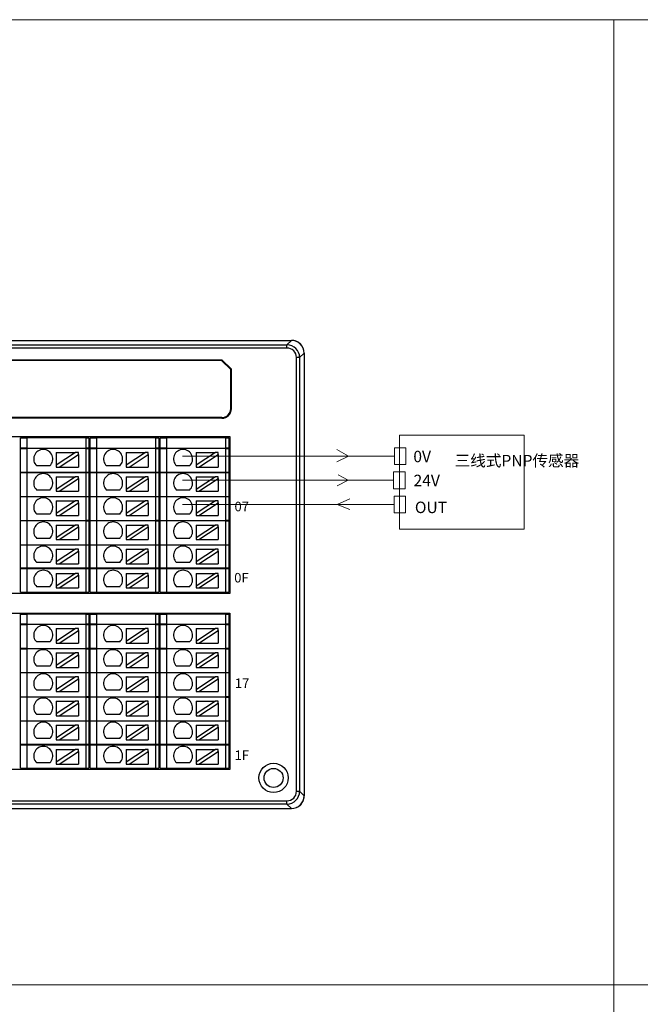
# Model space of a CAD drawing. Units: millimetres. Extents: x 1250 to 2688, y 3290 to 5003.
# Drawn here: x 1593 to 1691, y 3439 to 3594 of the extents above; entities that cross this region are included whole.
import ezdxf

# ---------------------------------------------------------------- set-up
doc = ezdxf.new("R2010")
doc.units = ezdxf.units.MM
doc.layers.get('0').update_dxf_attribs({"lineweight": 18})
doc.layers.add('DIM', color=3, linetype='Continuous', lineweight=13)
doc.layers.add('DWG', color=7, linetype='Continuous', lineweight=30)

msp = doc.modelspace()

# ---------------------------------------------------------------- linework, layer by layer
for points in [[(1250.303, 3594.082), (1686.899, 3594.082), (1686.899, 3442.133), (1250.303, 3442.133)], [(1686.899, 3594.082), (2123.495, 3594.082), (2123.495, 3442.133), (1686.899, 3442.133)], [(1250.303, 3442.133), (1686.899, 3442.133), (1686.899, 3290.183), (1250.303, 3290.183)], [(1686.899, 3442.133), (2123.495, 3442.133), (2123.495, 3290.183), (1686.899, 3290.183)]]:
    msp.add_lwpolyline(points, close=True)
at = {"layer": 'DIM', "color": 3}
for p, q in [((1645.148, 3525.379), (1643.269, 3526.417)), ((1645.148, 3525.379), (1643.286, 3524.51)), ((1645.082, 3521.575), (1643.317, 3520.73)), ((1645.082, 3521.575), (1643.519, 3522.459)), ((1643.317, 3517.771), (1645.352, 3518.638)), ((1619.01, 3517.771), (1652.289, 3517.771)), ((1643.317, 3517.771), (1645.317, 3516.976))]:
    msp.add_line(p, q, dxfattribs=at)
at = {"layer": 'DIM', "color": 5}
msp.add_line((1619.01, 3525.379), (1652.347, 3525.379), dxfattribs=at)
at = {"layer": 'DIM', "color": 1}
msp.add_line((1619.01, 3521.575), (1652.214, 3521.575), dxfattribs=at)
at = {"layer": 'DIM', "color": 3}
for points in [[(1653.142, 3528.699), (1672.786, 3528.699), (1672.786, 3513.878), (1653.142, 3513.878)], [(1652.347, 3526.708), (1654.166, 3526.708), (1654.166, 3524.051), (1652.347, 3524.051)], [(1652.214, 3522.904), (1654.033, 3522.904), (1654.033, 3520.247), (1652.214, 3520.247)], [(1652.289, 3519.099), (1654.107, 3519.099), (1654.107, 3516.443), (1652.289, 3516.443)]]:
    msp.add_lwpolyline(points, close=True, dxfattribs=at)
at = {"layer": 'DWG'}
for p, q in [((1512.724, 3543.609), (1636.147, 3543.609)), ((1635.439, 3542.901), (1636.147, 3543.609)), ((1513.431, 3542.901), (1635.439, 3542.901)), ((1635.439, 3542.401), (1513.431, 3542.401)), ((1635.439, 3542.401), (1635.439, 3542.901)), ((1638.146, 3541.609), (1637.439, 3540.902)), ((1638.146, 3541.609), (1638.146, 3471.912)), ((1539.889, 3540.552), (1625.189, 3540.552)), ((1625.148, 3540.452), (1539.889, 3540.452)), ((1626.589, 3539.011), (1625.148, 3540.452)), ((1625.189, 3540.552), (1626.689, 3539.052)), ((1637.439, 3540.902), (1636.939, 3540.902)), ((1636.939, 3472.619), (1636.939, 3540.902)), ((1637.439, 3540.902), (1637.439, 3472.619)), ((1626.589, 3532.852), (1626.589, 3539.011)), ((1626.689, 3532.852), (1626.689, 3539.052)), ((1625.189, 3531.452), (1539.889, 3531.452)), ((1625.189, 3531.352), (1539.889, 3531.352)), ((1538.289, 3528.452), (1626.473, 3528.452)), ((1593.489, 3526.631), (1593.489, 3528.252)), ((1593.489, 3528.252), (1594.489, 3528.252)), ((1594.489, 3528.252), (1594.489, 3526.631)), ((1603.773, 3528.252), (1594.489, 3528.252)), ((1603.773, 3528.252), (1604.273, 3528.252)), ((1603.773, 3528.252), (1603.773, 3526.631)), ((1604.273, 3528.252), (1604.273, 3526.631)), ((1604.489, 3526.631), (1604.489, 3528.252)), ((1604.489, 3528.252), (1605.489, 3528.252)), ((1605.489, 3528.252), (1605.489, 3526.631)), ((1614.773, 3528.252), (1605.489, 3528.252)), ((1614.773, 3528.252), (1614.773, 3526.631)), ((1614.773, 3528.252), (1615.273, 3528.252)), ((1615.273, 3528.252), (1615.273, 3526.631)), ((1615.489, 3526.631), (1615.489, 3528.252)), ((1615.489, 3528.252), (1616.489, 3528.252)), ((1616.489, 3528.252), (1616.489, 3526.631)), ((1625.773, 3528.252), (1616.489, 3528.252)), ((1625.773, 3528.252), (1626.273, 3528.252)), ((1625.773, 3528.252), (1625.773, 3526.631)), ((1626.273, 3528.252), (1626.273, 3526.631)), ((1626.473, 3528.452), (1626.473, 3503.781)), ((1594.489, 3526.631), (1593.489, 3526.631)), ((1593.489, 3522.831), (1593.489, 3526.581)), ((1593.489, 3526.581), (1594.489, 3526.581)), ((1594.489, 3526.631), (1603.773, 3526.631)), ((1594.489, 3526.581), (1594.489, 3522.831)), ((1603.773, 3526.581), (1594.489, 3526.581)), ((1596.381, 3526.631), (1596.381, 3526.581)), ((1601.381, 3526.581), (1601.381, 3526.631)), ((1604.273, 3526.631), (1603.773, 3526.631)), ((1603.773, 3526.581), (1604.273, 3526.581)), ((1603.773, 3526.581), (1603.773, 3522.831)), ((1604.273, 3526.581), (1604.273, 3522.831)), ((1605.489, 3526.631), (1604.489, 3526.631)), ((1604.489, 3526.581), (1605.489, 3526.581)), ((1604.489, 3522.831), (1604.489, 3526.581)), ((1605.489, 3526.631), (1614.773, 3526.631)), ((1614.773, 3526.581), (1605.489, 3526.581)), ((1605.489, 3526.581), (1605.489, 3522.831)), ((1607.381, 3526.631), (1607.381, 3526.581)), ((1612.381, 3526.581), (1612.381, 3526.631)), ((1615.273, 3526.631), (1614.773, 3526.631)), ((1614.773, 3526.581), (1614.773, 3522.831)), ((1614.773, 3526.581), (1615.273, 3526.581)), ((1615.273, 3526.581), (1615.273, 3522.831)), ((1616.489, 3526.631), (1615.489, 3526.631)), ((1615.489, 3522.831), (1615.489, 3526.581)), ((1615.489, 3526.581), (1616.489, 3526.581)), ((1616.489, 3526.631), (1625.773, 3526.631)), ((1625.773, 3526.581), (1616.489, 3526.581)), ((1616.489, 3526.581), (1616.489, 3522.831)), ((1618.381, 3526.631), (1618.381, 3526.581)), ((1623.381, 3526.581), (1623.381, 3526.631)), ((1626.273, 3526.631), (1625.773, 3526.631)), ((1625.773, 3526.581), (1626.273, 3526.581)), ((1625.773, 3526.581), (1625.773, 3522.831)), ((1626.273, 3526.581), (1626.273, 3522.831)), ((1602.17, 3525.95), (1599.13, 3523.95)), ((1599.13, 3525.95), (1599.13, 3523.95)), ((1599.13, 3525.95), (1602.17, 3525.95)), ((1599.585, 3523.65), (1602.625, 3525.651)), ((1602.625, 3525.95), (1602.17, 3525.95)), ((1602.625, 3525.651), (1602.625, 3525.95)), ((1602.625, 3525.651), (1602.625, 3523.65)), ((1610.13, 3525.95), (1613.17, 3525.95)), ((1610.13, 3525.95), (1610.13, 3523.95)), ((1613.17, 3525.95), (1610.13, 3523.95)), ((1610.585, 3523.65), (1613.625, 3525.651)), ((1613.625, 3525.95), (1613.17, 3525.95)), ((1613.625, 3525.651), (1613.625, 3525.95)), ((1613.625, 3525.651), (1613.625, 3523.65)), ((1621.13, 3525.95), (1621.13, 3523.95)), ((1621.13, 3525.95), (1624.17, 3525.95)), ((1624.17, 3525.95), (1621.13, 3523.95)), ((1621.585, 3523.65), (1624.625, 3525.651)), ((1624.625, 3525.95), (1624.17, 3525.95)), ((1624.625, 3525.651), (1624.625, 3525.95)), ((1624.625, 3525.651), (1624.625, 3523.65)), ((1598.118, 3523.85), (1596.052, 3523.85)), ((1599.13, 3523.95), (1599.13, 3523.65)), ((1599.13, 3523.65), (1599.585, 3523.65)), ((1599.585, 3523.65), (1602.625, 3523.65)), ((1609.118, 3523.85), (1607.052, 3523.85)), ((1610.13, 3523.95), (1610.13, 3523.65)), ((1610.13, 3523.65), (1610.585, 3523.65)), ((1610.585, 3523.65), (1613.625, 3523.65)), ((1620.118, 3523.85), (1618.052, 3523.85)), ((1621.13, 3523.95), (1621.13, 3523.65)), ((1621.13, 3523.65), (1621.585, 3523.65)), ((1621.585, 3523.65), (1624.625, 3523.65)), ((1594.489, 3522.831), (1593.489, 3522.831)), ((1593.489, 3519.031), (1593.489, 3522.781)), ((1593.489, 3522.781), (1594.489, 3522.781)), ((1594.489, 3522.831), (1603.773, 3522.831)), ((1594.489, 3522.781), (1594.489, 3519.031)), ((1603.773, 3522.781), (1594.489, 3522.781)), ((1596.381, 3522.831), (1596.381, 3522.781)), ((1602.17, 3522.146), (1599.13, 3520.145)), ((1599.13, 3522.146), (1599.13, 3520.145)), ((1599.13, 3522.146), (1602.17, 3522.146)), ((1599.585, 3519.846), (1602.625, 3521.847)), ((1601.381, 3522.781), (1601.381, 3522.831)), ((1602.625, 3522.146), (1602.17, 3522.146)), ((1602.625, 3521.847), (1602.625, 3522.146)), ((1602.625, 3521.847), (1602.625, 3519.846)), ((1604.273, 3522.831), (1603.773, 3522.831)), ((1603.773, 3522.781), (1603.773, 3519.031)), ((1603.773, 3522.781), (1604.273, 3522.781)), ((1604.273, 3522.781), (1604.273, 3519.031)), ((1605.489, 3522.831), (1604.489, 3522.831)), ((1604.489, 3522.781), (1605.489, 3522.781)), ((1604.489, 3519.031), (1604.489, 3522.781)), ((1605.489, 3522.831), (1614.773, 3522.831)), ((1605.489, 3522.781), (1605.489, 3519.031)), ((1614.773, 3522.781), (1605.489, 3522.781)), ((1607.381, 3522.831), (1607.381, 3522.781)), ((1610.13, 3522.146), (1610.13, 3520.145)), ((1613.17, 3522.146), (1610.13, 3520.145)), ((1610.13, 3522.146), (1613.17, 3522.146)), ((1610.585, 3519.846), (1613.625, 3521.847)), ((1612.381, 3522.781), (1612.381, 3522.831)), ((1613.625, 3522.146), (1613.17, 3522.146)), ((1613.625, 3521.847), (1613.625, 3522.146)), ((1613.625, 3521.847), (1613.625, 3519.846)), ((1615.273, 3522.831), (1614.773, 3522.831)), ((1614.773, 3522.781), (1615.273, 3522.781)), ((1614.773, 3522.781), (1614.773, 3519.031)), ((1615.273, 3522.781), (1615.273, 3519.031)), ((1616.489, 3522.831), (1615.489, 3522.831)), ((1615.489, 3522.781), (1616.489, 3522.781)), ((1615.489, 3519.031), (1615.489, 3522.781)), ((1616.489, 3522.831), (1625.773, 3522.831)), ((1625.773, 3522.781), (1616.489, 3522.781)), ((1616.489, 3522.781), (1616.489, 3519.031)), ((1618.381, 3522.831), (1618.381, 3522.781)), ((1621.13, 3522.146), (1624.17, 3522.146)), ((1621.13, 3522.146), (1621.13, 3520.145)), ((1624.17, 3522.146), (1621.13, 3520.145)), ((1621.585, 3519.846), (1624.625, 3521.847)), ((1623.381, 3522.781), (1623.381, 3522.831)), ((1624.625, 3522.146), (1624.17, 3522.146)), ((1624.625, 3521.847), (1624.625, 3522.146)), ((1624.625, 3521.847), (1624.625, 3519.846)), ((1626.273, 3522.831), (1625.773, 3522.831)), ((1625.773, 3522.781), (1626.273, 3522.781)), ((1625.773, 3522.781), (1625.773, 3519.031)), ((1626.273, 3522.781), (1626.273, 3519.031)), ((1598.118, 3520.045), (1596.052, 3520.045)), ((1599.13, 3520.145), (1599.13, 3519.846)), ((1599.13, 3519.846), (1599.585, 3519.846)), ((1599.585, 3519.846), (1602.625, 3519.846)), ((1609.118, 3520.045), (1607.052, 3520.045)), ((1610.13, 3520.145), (1610.13, 3519.846)), ((1610.13, 3519.846), (1610.585, 3519.846)), ((1610.585, 3519.846), (1613.625, 3519.846)), ((1620.118, 3520.045), (1618.052, 3520.045)), ((1621.13, 3520.145), (1621.13, 3519.846)), ((1621.13, 3519.846), (1621.585, 3519.846)), ((1621.585, 3519.846), (1624.625, 3519.846)), ((1593.489, 3519.031), (1594.489, 3519.031)), ((1593.489, 3515.231), (1593.489, 3518.981)), ((1594.489, 3518.981), (1593.489, 3518.981)), ((1594.489, 3519.031), (1603.773, 3519.031)), ((1603.773, 3518.981), (1594.489, 3518.981)), ((1594.489, 3518.981), (1594.489, 3515.231)), ((1596.381, 3519.031), (1596.381, 3518.981)), ((1602.17, 3518.342), (1599.13, 3516.341)), ((1599.13, 3518.342), (1602.17, 3518.342)), ((1599.13, 3518.342), (1599.13, 3516.341)), ((1601.381, 3518.981), (1601.381, 3519.031)), ((1602.625, 3518.342), (1602.17, 3518.342)), ((1602.625, 3518.043), (1602.625, 3518.342)), ((1603.773, 3519.031), (1604.273, 3519.031)), ((1604.273, 3518.981), (1603.773, 3518.981)), ((1603.773, 3518.981), (1603.773, 3515.231)), ((1604.273, 3518.981), (1604.273, 3515.231)), ((1604.489, 3519.031), (1605.489, 3519.031)), ((1604.489, 3515.231), (1604.489, 3518.981)), ((1605.489, 3518.981), (1604.489, 3518.981)), ((1605.489, 3519.031), (1614.773, 3519.031)), ((1614.773, 3518.981), (1605.489, 3518.981)), ((1605.489, 3518.981), (1605.489, 3515.231)), ((1607.381, 3519.031), (1607.381, 3518.981)), ((1610.13, 3518.342), (1610.13, 3516.341)), ((1613.17, 3518.342), (1610.13, 3516.341)), ((1610.13, 3518.342), (1613.17, 3518.342)), ((1612.381, 3518.981), (1612.381, 3519.031)), ((1613.625, 3518.342), (1613.17, 3518.342)), ((1613.625, 3518.043), (1613.625, 3518.342)), ((1614.773, 3519.031), (1615.273, 3519.031)), ((1614.773, 3518.981), (1614.773, 3515.231)), ((1615.273, 3518.981), (1614.773, 3518.981)), ((1615.273, 3518.981), (1615.273, 3515.231)), ((1615.489, 3519.031), (1616.489, 3519.031)), ((1615.489, 3515.231), (1615.489, 3518.981)), ((1616.489, 3518.981), (1615.489, 3518.981)), ((1616.489, 3519.031), (1625.773, 3519.031)), ((1625.773, 3518.981), (1616.489, 3518.981)), ((1616.489, 3518.981), (1616.489, 3515.231)), ((1618.381, 3519.031), (1618.381, 3518.981)), ((1624.17, 3518.342), (1621.13, 3516.341)), ((1621.13, 3518.342), (1621.13, 3516.341)), ((1621.13, 3518.342), (1624.17, 3518.342)), ((1623.381, 3518.981), (1623.381, 3519.031)), ((1624.625, 3518.342), (1624.17, 3518.342)), ((1624.625, 3518.043), (1624.625, 3518.342)), ((1625.773, 3519.031), (1626.273, 3519.031)), ((1626.273, 3518.981), (1625.773, 3518.981)), ((1625.773, 3518.981), (1625.773, 3515.231)), ((1626.273, 3518.981), (1626.273, 3515.231)), ((1599.585, 3516.042), (1602.625, 3518.043)), ((1602.625, 3518.043), (1602.625, 3516.042)), ((1610.585, 3516.042), (1613.625, 3518.043)), ((1613.625, 3518.043), (1613.625, 3516.042)), ((1621.585, 3516.042), (1624.625, 3518.043)), ((1624.625, 3518.043), (1624.625, 3516.042)), ((1593.489, 3515.231), (1594.489, 3515.231)), ((1594.489, 3515.181), (1593.489, 3515.181)), ((1593.489, 3511.431), (1593.489, 3515.181)), ((1594.489, 3515.231), (1603.773, 3515.231)), ((1594.489, 3515.181), (1594.489, 3511.431)), ((1603.773, 3515.181), (1594.489, 3515.181)), ((1598.118, 3516.241), (1596.052, 3516.241)), ((1596.381, 3515.231), (1596.381, 3515.181)), ((1599.13, 3516.341), (1599.13, 3516.042)), ((1599.13, 3516.042), (1599.585, 3516.042)), ((1599.585, 3516.042), (1602.625, 3516.042)), ((1601.381, 3515.181), (1601.381, 3515.231)), ((1604.273, 3515.231), (1603.773, 3515.231)), ((1603.773, 3515.181), (1604.273, 3515.181)), ((1603.773, 3515.181), (1603.773, 3511.431)), ((1604.273, 3515.181), (1604.273, 3511.431)), ((1604.489, 3515.231), (1605.489, 3515.231)), ((1604.489, 3511.431), (1604.489, 3515.181)), ((1605.489, 3515.181), (1604.489, 3515.181)), ((1605.489, 3515.231), (1614.773, 3515.231)), ((1605.489, 3515.181), (1605.489, 3511.431)), ((1614.773, 3515.181), (1605.489, 3515.181)), ((1609.118, 3516.241), (1607.052, 3516.241)), ((1607.381, 3515.231), (1607.381, 3515.181)), ((1610.13, 3516.341), (1610.13, 3516.042)), ((1610.13, 3516.042), (1610.585, 3516.042)), ((1610.585, 3516.042), (1613.625, 3516.042)), ((1612.381, 3515.181), (1612.381, 3515.231)), ((1615.273, 3515.231), (1614.773, 3515.231)), ((1614.773, 3515.181), (1615.273, 3515.181)), ((1614.773, 3515.181), (1614.773, 3511.431)), ((1615.273, 3515.181), (1615.273, 3511.431)), ((1615.489, 3515.231), (1616.489, 3515.231)), ((1615.489, 3511.431), (1615.489, 3515.181)), ((1616.489, 3515.181), (1615.489, 3515.181)), ((1616.489, 3515.231), (1625.773, 3515.231)), ((1625.773, 3515.181), (1616.489, 3515.181)), ((1616.489, 3515.181), (1616.489, 3511.431)), ((1620.118, 3516.241), (1618.052, 3516.241)), ((1618.381, 3515.231), (1618.381, 3515.181)), ((1621.13, 3516.341), (1621.13, 3516.042)), ((1621.13, 3516.042), (1621.585, 3516.042)), ((1621.585, 3516.042), (1624.625, 3516.042)), ((1623.381, 3515.181), (1623.381, 3515.231)), ((1626.273, 3515.231), (1625.773, 3515.231)), ((1625.773, 3515.181), (1626.273, 3515.181)), ((1625.773, 3515.181), (1625.773, 3511.431)), ((1626.273, 3515.181), (1626.273, 3511.431)), ((1599.13, 3514.538), (1599.13, 3512.537)), ((1599.13, 3514.538), (1602.17, 3514.538)), ((1602.17, 3514.538), (1599.13, 3512.537)), ((1599.585, 3512.238), (1602.625, 3514.238)), ((1602.625, 3514.538), (1602.17, 3514.538)), ((1602.625, 3514.238), (1602.625, 3514.538)), ((1602.625, 3514.238), (1602.625, 3512.238)), ((1610.13, 3514.538), (1613.17, 3514.538)), ((1613.17, 3514.538), (1610.13, 3512.537)), ((1610.13, 3514.538), (1610.13, 3512.537)), ((1610.585, 3512.238), (1613.625, 3514.238)), ((1613.625, 3514.538), (1613.17, 3514.538)), ((1613.625, 3514.238), (1613.625, 3514.538)), ((1613.625, 3514.238), (1613.625, 3512.238)), ((1624.17, 3514.538), (1621.13, 3512.537)), ((1621.13, 3514.538), (1624.17, 3514.538)), ((1621.13, 3514.538), (1621.13, 3512.537)), ((1621.585, 3512.238), (1624.625, 3514.238)), ((1624.625, 3514.538), (1624.17, 3514.538)), ((1624.625, 3514.238), (1624.625, 3514.538)), ((1624.625, 3514.238), (1624.625, 3512.238)), ((1598.118, 3512.437), (1596.052, 3512.437)), ((1599.13, 3512.537), (1599.13, 3512.238)), ((1599.13, 3512.238), (1599.585, 3512.238)), ((1599.585, 3512.238), (1602.625, 3512.238)), ((1609.118, 3512.437), (1607.052, 3512.437)), ((1610.13, 3512.537), (1610.13, 3512.238)), ((1610.13, 3512.238), (1610.585, 3512.238)), ((1610.585, 3512.238), (1613.625, 3512.238)), ((1620.118, 3512.437), (1618.052, 3512.437)), ((1621.13, 3512.537), (1621.13, 3512.238)), ((1621.13, 3512.238), (1621.585, 3512.238)), ((1621.585, 3512.238), (1624.625, 3512.238)), ((1593.489, 3511.431), (1594.489, 3511.431)), ((1594.489, 3511.381), (1593.489, 3511.381)), ((1593.489, 3507.731), (1593.489, 3511.381)), ((1594.489, 3511.431), (1603.773, 3511.431)), ((1603.773, 3511.381), (1594.489, 3511.381)), ((1594.489, 3511.381), (1594.489, 3507.731)), ((1596.381, 3511.431), (1596.381, 3511.381)), ((1602.17, 3510.734), (1599.13, 3508.733)), ((1599.13, 3510.734), (1599.13, 3508.733)), ((1599.13, 3510.734), (1602.17, 3510.734)), ((1601.381, 3511.381), (1601.381, 3511.431)), ((1602.625, 3510.734), (1602.17, 3510.734)), ((1602.625, 3510.434), (1602.625, 3510.734)), ((1603.773, 3511.431), (1604.273, 3511.431)), ((1603.773, 3511.381), (1603.773, 3507.731)), ((1604.273, 3511.381), (1603.773, 3511.381)), ((1604.273, 3511.381), (1604.273, 3507.731)), ((1604.489, 3511.431), (1605.489, 3511.431)), ((1605.489, 3511.381), (1604.489, 3511.381)), ((1604.489, 3507.731), (1604.489, 3511.381)), ((1605.489, 3511.431), (1614.773, 3511.431)), ((1605.489, 3511.381), (1605.489, 3507.731)), ((1614.773, 3511.381), (1605.489, 3511.381)), ((1607.381, 3511.431), (1607.381, 3511.381)), ((1610.13, 3510.734), (1613.17, 3510.734)), ((1610.13, 3510.734), (1610.13, 3508.733)), ((1613.17, 3510.734), (1610.13, 3508.733)), ((1612.381, 3511.381), (1612.381, 3511.431)), ((1613.625, 3510.734), (1613.17, 3510.734)), ((1613.625, 3510.434), (1613.625, 3510.734)), ((1614.773, 3511.431), (1615.273, 3511.431)), ((1614.773, 3511.381), (1614.773, 3507.731)), ((1615.273, 3511.381), (1614.773, 3511.381)), ((1615.273, 3511.381), (1615.273, 3507.731)), ((1615.489, 3511.431), (1616.489, 3511.431)), ((1615.489, 3507.731), (1615.489, 3511.381)), ((1616.489, 3511.381), (1615.489, 3511.381)), ((1616.489, 3511.431), (1625.773, 3511.431)), ((1625.773, 3511.381), (1616.489, 3511.381)), ((1616.489, 3511.381), (1616.489, 3507.731)), ((1618.381, 3511.431), (1618.381, 3511.381)), ((1621.13, 3510.734), (1624.17, 3510.734)), ((1624.17, 3510.734), (1621.13, 3508.733)), ((1621.13, 3510.734), (1621.13, 3508.733)), ((1623.381, 3511.381), (1623.381, 3511.431)), ((1624.625, 3510.734), (1624.17, 3510.734)), ((1624.625, 3510.434), (1624.625, 3510.734)), ((1625.773, 3511.431), (1626.273, 3511.431)), ((1625.773, 3511.381), (1625.773, 3507.731)), ((1626.273, 3511.381), (1625.773, 3511.381)), ((1626.273, 3511.381), (1626.273, 3507.731)), ((1599.585, 3508.434), (1602.625, 3510.434)), ((1602.625, 3510.434), (1602.625, 3508.434)), ((1610.585, 3508.434), (1613.625, 3510.434)), ((1613.625, 3510.434), (1613.625, 3508.434)), ((1621.585, 3508.434), (1624.625, 3510.434)), ((1624.625, 3510.434), (1624.625, 3508.434)), ((1594.489, 3507.731), (1593.489, 3507.731)), ((1593.489, 3503.981), (1593.489, 3507.681)), ((1593.489, 3507.681), (1594.489, 3507.681)), ((1603.773, 3507.731), (1594.489, 3507.731)), ((1594.489, 3507.681), (1594.489, 3503.981)), ((1594.489, 3507.681), (1603.773, 3507.681)), ((1598.118, 3508.633), (1596.052, 3508.633)), ((1596.381, 3507.731), (1596.381, 3507.681)), ((1599.13, 3508.733), (1599.13, 3508.434)), ((1599.13, 3508.434), (1599.585, 3508.434)), ((1599.585, 3508.434), (1602.625, 3508.434)), ((1601.381, 3507.681), (1601.381, 3507.731)), ((1604.273, 3507.731), (1603.773, 3507.731)), ((1603.773, 3507.681), (1603.773, 3503.981)), ((1603.773, 3507.681), (1604.273, 3507.681)), ((1604.273, 3507.681), (1604.273, 3503.981)), ((1605.489, 3507.731), (1604.489, 3507.731)), ((1604.489, 3507.681), (1605.489, 3507.681)), ((1604.489, 3503.981), (1604.489, 3507.681)), ((1614.773, 3507.731), (1605.489, 3507.731)), ((1605.489, 3507.681), (1605.489, 3503.981)), ((1605.489, 3507.681), (1614.773, 3507.681)), ((1609.118, 3508.633), (1607.052, 3508.633)), ((1607.381, 3507.731), (1607.381, 3507.681)), ((1610.13, 3508.733), (1610.13, 3508.434)), ((1610.13, 3508.434), (1610.585, 3508.434)), ((1610.585, 3508.434), (1613.625, 3508.434)), ((1612.381, 3507.681), (1612.381, 3507.731)), ((1615.273, 3507.731), (1614.773, 3507.731)), ((1614.773, 3507.681), (1614.773, 3503.981)), ((1614.773, 3507.681), (1615.273, 3507.681)), ((1615.273, 3507.681), (1615.273, 3503.981)), ((1616.489, 3507.731), (1615.489, 3507.731)), ((1615.489, 3507.681), (1616.489, 3507.681)), ((1615.489, 3503.981), (1615.489, 3507.681)), ((1625.773, 3507.731), (1616.489, 3507.731)), ((1616.489, 3507.681), (1625.773, 3507.681)), ((1616.489, 3507.681), (1616.489, 3503.981)), ((1620.118, 3508.633), (1618.052, 3508.633)), ((1618.381, 3507.731), (1618.381, 3507.681)), ((1621.13, 3508.733), (1621.13, 3508.434)), ((1621.13, 3508.434), (1621.585, 3508.434)), ((1621.585, 3508.434), (1624.625, 3508.434)), ((1623.381, 3507.681), (1623.381, 3507.731)), ((1626.273, 3507.731), (1625.773, 3507.731)), ((1625.773, 3507.681), (1626.273, 3507.681)), ((1625.773, 3507.681), (1625.773, 3503.981)), ((1626.273, 3507.681), (1626.273, 3503.981)), ((1599.13, 3506.929), (1599.13, 3504.929)), ((1599.13, 3506.929), (1602.17, 3506.929)), ((1602.17, 3506.929), (1599.13, 3504.929)), ((1599.585, 3504.629), (1602.625, 3506.63)), ((1602.625, 3506.929), (1602.17, 3506.929)), ((1602.625, 3506.63), (1602.625, 3506.929)), ((1602.625, 3506.63), (1602.625, 3504.629)), ((1613.17, 3506.929), (1610.13, 3504.929)), ((1610.13, 3506.929), (1610.13, 3504.929)), ((1610.13, 3506.929), (1613.17, 3506.929)), ((1610.585, 3504.629), (1613.625, 3506.63)), ((1613.625, 3506.929), (1613.17, 3506.929)), ((1613.625, 3506.63), (1613.625, 3506.929)), ((1613.625, 3506.63), (1613.625, 3504.629)), ((1621.13, 3506.929), (1624.17, 3506.929)), ((1624.17, 3506.929), (1621.13, 3504.929)), ((1621.13, 3506.929), (1621.13, 3504.929)), ((1621.585, 3504.629), (1624.625, 3506.63)), ((1624.625, 3506.929), (1624.17, 3506.929)), ((1624.625, 3506.63), (1624.625, 3506.929)), ((1624.625, 3506.63), (1624.625, 3504.629)), ((1598.118, 3504.829), (1596.052, 3504.829)), ((1599.13, 3504.929), (1599.13, 3504.629)), ((1599.13, 3504.629), (1599.585, 3504.629)), ((1599.585, 3504.629), (1602.625, 3504.629)), ((1609.118, 3504.829), (1607.052, 3504.829)), ((1610.13, 3504.929), (1610.13, 3504.629)), ((1610.13, 3504.629), (1610.585, 3504.629)), ((1610.585, 3504.629), (1613.625, 3504.629)), ((1620.118, 3504.829), (1618.052, 3504.829)), ((1621.13, 3504.929), (1621.13, 3504.629)), ((1621.13, 3504.629), (1621.585, 3504.629)), ((1621.585, 3504.629), (1624.625, 3504.629)), ((1626.473, 3503.781), (1538.289, 3503.781)), ((1593.489, 3503.981), (1594.489, 3503.981)), ((1594.489, 3503.981), (1603.773, 3503.981)), ((1603.773, 3503.981), (1604.273, 3503.981)), ((1604.489, 3503.981), (1605.489, 3503.981)), ((1605.489, 3503.981), (1614.773, 3503.981)), ((1614.773, 3503.981), (1615.273, 3503.981)), ((1615.489, 3503.981), (1616.489, 3503.981)), ((1616.489, 3503.981), (1625.773, 3503.981)), ((1625.773, 3503.981), (1626.273, 3503.981)), ((1538.289, 3500.681), (1626.473, 3500.681)), ((1593.489, 3498.91), (1593.489, 3500.531)), ((1593.489, 3500.531), (1594.489, 3500.531)), ((1594.489, 3500.531), (1594.489, 3498.91)), ((1603.773, 3500.531), (1594.489, 3500.531)), ((1603.773, 3500.531), (1604.273, 3500.531)), ((1603.773, 3500.531), (1603.773, 3498.91)), ((1604.273, 3500.531), (1604.273, 3498.91)), ((1604.489, 3498.91), (1604.489, 3500.531)), ((1604.489, 3500.531), (1605.489, 3500.531)), ((1605.489, 3500.531), (1605.489, 3498.91)), ((1614.773, 3500.531), (1605.489, 3500.531)), ((1614.773, 3500.531), (1615.273, 3500.531)), ((1614.773, 3500.531), (1614.773, 3498.91)), ((1615.273, 3500.531), (1615.273, 3498.91)), ((1615.489, 3498.91), (1615.489, 3500.531)), ((1615.489, 3500.531), (1616.489, 3500.531)), ((1616.489, 3500.531), (1616.489, 3498.91)), ((1625.773, 3500.531), (1616.489, 3500.531)), ((1625.773, 3500.531), (1625.773, 3498.91)), ((1625.773, 3500.531), (1626.273, 3500.531)), ((1626.273, 3500.531), (1626.273, 3498.91)), ((1626.473, 3500.681), (1626.473, 3476.06)), ((1594.489, 3498.91), (1593.489, 3498.91)), ((1593.489, 3498.86), (1594.489, 3498.86)), ((1593.489, 3495.11), (1593.489, 3498.86)), ((1594.489, 3498.91), (1603.773, 3498.91)), ((1594.489, 3498.86), (1594.489, 3495.11)), ((1603.773, 3498.86), (1594.489, 3498.86)), ((1596.381, 3498.91), (1596.381, 3498.86)), ((1599.13, 3498.229), (1599.13, 3496.229)), ((1602.17, 3498.229), (1599.13, 3496.229)), ((1599.13, 3498.229), (1602.17, 3498.229)), ((1601.381, 3498.86), (1601.381, 3498.91)), ((1602.625, 3498.229), (1602.17, 3498.229)), ((1602.625, 3497.93), (1602.625, 3498.229)), ((1604.273, 3498.91), (1603.773, 3498.91)), ((1603.773, 3498.86), (1604.273, 3498.86)), ((1603.773, 3498.86), (1603.773, 3495.11)), ((1604.273, 3498.86), (1604.273, 3495.11)), ((1605.489, 3498.91), (1604.489, 3498.91)), ((1604.489, 3495.11), (1604.489, 3498.86)), ((1604.489, 3498.86), (1605.489, 3498.86)), ((1605.489, 3498.91), (1614.773, 3498.91)), ((1605.489, 3498.86), (1605.489, 3495.11)), ((1614.773, 3498.86), (1605.489, 3498.86)), ((1607.381, 3498.91), (1607.381, 3498.86)), ((1610.13, 3498.229), (1613.17, 3498.229)), ((1610.13, 3498.229), (1610.13, 3496.229)), ((1613.17, 3498.229), (1610.13, 3496.229)), ((1612.381, 3498.86), (1612.381, 3498.91)), ((1613.625, 3498.229), (1613.17, 3498.229)), ((1613.625, 3497.93), (1613.625, 3498.229)), ((1615.273, 3498.91), (1614.773, 3498.91)), ((1614.773, 3498.86), (1614.773, 3495.11)), ((1614.773, 3498.86), (1615.273, 3498.86)), ((1615.273, 3498.86), (1615.273, 3495.11)), ((1616.489, 3498.91), (1615.489, 3498.91)), ((1615.489, 3498.86), (1616.489, 3498.86)), ((1615.489, 3495.11), (1615.489, 3498.86)), ((1616.489, 3498.91), (1625.773, 3498.91)), ((1625.773, 3498.86), (1616.489, 3498.86)), ((1616.489, 3498.86), (1616.489, 3495.11)), ((1618.381, 3498.91), (1618.381, 3498.86)), ((1624.17, 3498.229), (1621.13, 3496.229)), ((1621.13, 3498.229), (1621.13, 3496.229)), ((1621.13, 3498.229), (1624.17, 3498.229)), ((1623.381, 3498.86), (1623.381, 3498.91)), ((1624.625, 3498.229), (1624.17, 3498.229)), ((1624.625, 3497.93), (1624.625, 3498.229)), ((1626.273, 3498.91), (1625.773, 3498.91)), ((1625.773, 3498.86), (1626.273, 3498.86)), ((1625.773, 3498.86), (1625.773, 3495.11)), ((1626.273, 3498.86), (1626.273, 3495.11)), ((1599.585, 3495.929), (1602.625, 3497.93)), ((1602.625, 3497.93), (1602.625, 3495.929)), ((1610.585, 3495.929), (1613.625, 3497.93)), ((1613.625, 3497.93), (1613.625, 3495.929)), ((1621.585, 3495.929), (1624.625, 3497.93)), ((1624.625, 3497.93), (1624.625, 3495.929)), ((1594.489, 3495.11), (1593.489, 3495.11)), ((1593.489, 3495.06), (1594.489, 3495.06)), ((1593.489, 3491.31), (1593.489, 3495.06)), ((1594.489, 3495.11), (1603.773, 3495.11)), ((1594.489, 3495.06), (1594.489, 3491.31)), ((1603.773, 3495.06), (1594.489, 3495.06)), ((1598.118, 3496.129), (1596.052, 3496.129)), ((1596.381, 3495.11), (1596.381, 3495.06)), ((1599.13, 3496.229), (1599.13, 3495.929)), ((1599.13, 3495.929), (1599.585, 3495.929)), ((1599.585, 3495.929), (1602.625, 3495.929)), ((1601.381, 3495.06), (1601.381, 3495.11)), ((1604.273, 3495.11), (1603.773, 3495.11)), ((1603.773, 3495.06), (1603.773, 3491.31)), ((1603.773, 3495.06), (1604.273, 3495.06)), ((1604.273, 3495.06), (1604.273, 3491.31)), ((1605.489, 3495.11), (1604.489, 3495.11)), ((1604.489, 3491.31), (1604.489, 3495.06)), ((1604.489, 3495.06), (1605.489, 3495.06)), ((1605.489, 3495.11), (1614.773, 3495.11)), ((1605.489, 3495.06), (1605.489, 3491.31)), ((1614.773, 3495.06), (1605.489, 3495.06)), ((1609.118, 3496.129), (1607.052, 3496.129)), ((1607.381, 3495.11), (1607.381, 3495.06)), ((1610.13, 3496.229), (1610.13, 3495.929)), ((1610.13, 3495.929), (1610.585, 3495.929)), ((1610.585, 3495.929), (1613.625, 3495.929)), ((1612.381, 3495.06), (1612.381, 3495.11)), ((1615.273, 3495.11), (1614.773, 3495.11)), ((1614.773, 3495.06), (1614.773, 3491.31)), ((1614.773, 3495.06), (1615.273, 3495.06)), ((1615.273, 3495.06), (1615.273, 3491.31)), ((1616.489, 3495.11), (1615.489, 3495.11)), ((1615.489, 3491.31), (1615.489, 3495.06)), ((1615.489, 3495.06), (1616.489, 3495.06)), ((1616.489, 3495.11), (1625.773, 3495.11)), ((1625.773, 3495.06), (1616.489, 3495.06)), ((1616.489, 3495.06), (1616.489, 3491.31)), ((1620.118, 3496.129), (1618.052, 3496.129)), ((1618.381, 3495.11), (1618.381, 3495.06)), ((1621.13, 3496.229), (1621.13, 3495.929)), ((1621.13, 3495.929), (1621.585, 3495.929)), ((1621.585, 3495.929), (1624.625, 3495.929)), ((1623.381, 3495.06), (1623.381, 3495.11)), ((1626.273, 3495.11), (1625.773, 3495.11)), ((1625.773, 3495.06), (1626.273, 3495.06)), ((1625.773, 3495.06), (1625.773, 3491.31)), ((1626.273, 3495.06), (1626.273, 3491.31)), ((1599.13, 3494.425), (1599.13, 3492.424)), ((1602.17, 3494.425), (1599.13, 3492.424)), ((1599.13, 3494.425), (1602.17, 3494.425)), ((1599.585, 3492.125), (1602.625, 3494.126)), ((1602.625, 3494.425), (1602.17, 3494.425)), ((1602.625, 3494.126), (1602.625, 3494.425)), ((1602.625, 3494.126), (1602.625, 3492.125)), ((1610.13, 3494.425), (1610.13, 3492.424)), ((1610.13, 3494.425), (1613.17, 3494.425)), ((1613.17, 3494.425), (1610.13, 3492.424)), ((1610.585, 3492.125), (1613.625, 3494.126)), ((1613.625, 3494.425), (1613.17, 3494.425)), ((1613.625, 3494.126), (1613.625, 3494.425)), ((1613.625, 3494.126), (1613.625, 3492.125)), ((1624.17, 3494.425), (1621.13, 3492.424)), ((1621.13, 3494.425), (1621.13, 3492.424)), ((1621.13, 3494.425), (1624.17, 3494.425)), ((1621.585, 3492.125), (1624.625, 3494.126)), ((1624.625, 3494.425), (1624.17, 3494.425)), ((1624.625, 3494.126), (1624.625, 3494.425)), ((1624.625, 3494.126), (1624.625, 3492.125)), ((1598.118, 3492.324), (1596.052, 3492.324)), ((1599.13, 3492.424), (1599.13, 3492.125)), ((1599.13, 3492.125), (1599.585, 3492.125)), ((1599.585, 3492.125), (1602.625, 3492.125)), ((1609.118, 3492.324), (1607.052, 3492.324)), ((1610.13, 3492.424), (1610.13, 3492.125)), ((1610.13, 3492.125), (1610.585, 3492.125)), ((1610.585, 3492.125), (1613.625, 3492.125)), ((1620.118, 3492.324), (1618.052, 3492.324)), ((1621.13, 3492.424), (1621.13, 3492.125)), ((1621.13, 3492.125), (1621.585, 3492.125)), ((1621.585, 3492.125), (1624.625, 3492.125)), ((1593.489, 3491.31), (1594.489, 3491.31)), ((1594.489, 3491.26), (1593.489, 3491.26)), ((1593.489, 3487.51), (1593.489, 3491.26)), ((1594.489, 3491.31), (1603.773, 3491.31)), ((1594.489, 3491.26), (1594.489, 3487.51)), ((1603.773, 3491.26), (1594.489, 3491.26)), ((1596.381, 3491.31), (1596.381, 3491.26)), ((1599.13, 3490.621), (1599.13, 3488.62)), ((1599.13, 3490.621), (1602.17, 3490.621)), ((1602.17, 3490.621), (1599.13, 3488.62)), ((1601.381, 3491.26), (1601.381, 3491.31)), ((1602.625, 3490.621), (1602.17, 3490.621)), ((1602.625, 3490.322), (1602.625, 3490.621)), ((1603.773, 3491.31), (1604.273, 3491.31)), ((1604.273, 3491.26), (1603.773, 3491.26)), ((1603.773, 3491.26), (1603.773, 3487.51)), ((1604.273, 3491.26), (1604.273, 3487.51)), ((1604.489, 3491.31), (1605.489, 3491.31)), ((1604.489, 3487.51), (1604.489, 3491.26)), ((1605.489, 3491.26), (1604.489, 3491.26)), ((1605.489, 3491.31), (1614.773, 3491.31)), ((1605.489, 3491.26), (1605.489, 3487.51)), ((1614.773, 3491.26), (1605.489, 3491.26)), ((1607.381, 3491.31), (1607.381, 3491.26)), ((1610.13, 3490.621), (1613.17, 3490.621)), ((1610.13, 3490.621), (1610.13, 3488.62)), ((1613.17, 3490.621), (1610.13, 3488.62)), ((1612.381, 3491.26), (1612.381, 3491.31)), ((1613.625, 3490.621), (1613.17, 3490.621)), ((1613.625, 3490.322), (1613.625, 3490.621)), ((1614.773, 3491.31), (1615.273, 3491.31)), ((1614.773, 3491.26), (1614.773, 3487.51)), ((1615.273, 3491.26), (1614.773, 3491.26)), ((1615.273, 3491.26), (1615.273, 3487.51)), ((1615.489, 3491.31), (1616.489, 3491.31)), ((1616.489, 3491.26), (1615.489, 3491.26)), ((1615.489, 3487.51), (1615.489, 3491.26)), ((1616.489, 3491.31), (1625.773, 3491.31)), ((1625.773, 3491.26), (1616.489, 3491.26)), ((1616.489, 3491.26), (1616.489, 3487.51)), ((1618.381, 3491.31), (1618.381, 3491.26)), ((1621.13, 3490.621), (1624.17, 3490.621)), ((1624.17, 3490.621), (1621.13, 3488.62)), ((1621.13, 3490.621), (1621.13, 3488.62)), ((1623.381, 3491.26), (1623.381, 3491.31)), ((1624.625, 3490.621), (1624.17, 3490.621)), ((1624.625, 3490.322), (1624.625, 3490.621)), ((1625.773, 3491.31), (1626.273, 3491.31)), ((1625.773, 3491.26), (1625.773, 3487.51)), ((1626.273, 3491.26), (1625.773, 3491.26)), ((1626.273, 3491.26), (1626.273, 3487.51)), ((1599.585, 3488.321), (1602.625, 3490.322)), ((1602.625, 3490.322), (1602.625, 3488.321)), ((1610.585, 3488.321), (1613.625, 3490.322)), ((1613.625, 3490.322), (1613.625, 3488.321)), ((1621.585, 3488.321), (1624.625, 3490.322)), ((1624.625, 3490.322), (1624.625, 3488.321)), ((1593.489, 3487.51), (1594.489, 3487.51)), ((1594.489, 3487.46), (1593.489, 3487.46)), ((1593.489, 3483.71), (1593.489, 3487.46)), ((1594.489, 3487.51), (1603.773, 3487.51)), ((1603.773, 3487.46), (1594.489, 3487.46)), ((1594.489, 3487.46), (1594.489, 3483.71)), ((1598.118, 3488.52), (1596.052, 3488.52)), ((1596.381, 3487.51), (1596.381, 3487.46)), ((1599.13, 3488.62), (1599.13, 3488.321)), ((1599.13, 3488.321), (1599.585, 3488.321)), ((1599.585, 3488.321), (1602.625, 3488.321)), ((1601.381, 3487.46), (1601.381, 3487.51)), ((1604.273, 3487.51), (1603.773, 3487.51)), ((1603.773, 3487.46), (1603.773, 3483.71)), ((1603.773, 3487.46), (1604.273, 3487.46)), ((1604.273, 3487.46), (1604.273, 3483.71)), ((1604.489, 3487.51), (1605.489, 3487.51)), ((1605.489, 3487.46), (1604.489, 3487.46)), ((1604.489, 3483.71), (1604.489, 3487.46)), ((1605.489, 3487.51), (1614.773, 3487.51)), ((1614.773, 3487.46), (1605.489, 3487.46)), ((1605.489, 3487.46), (1605.489, 3483.71)), ((1609.118, 3488.52), (1607.052, 3488.52)), ((1607.381, 3487.51), (1607.381, 3487.46)), ((1610.13, 3488.62), (1610.13, 3488.321)), ((1610.13, 3488.321), (1610.585, 3488.321)), ((1610.585, 3488.321), (1613.625, 3488.321)), ((1612.381, 3487.46), (1612.381, 3487.51)), ((1615.273, 3487.51), (1614.773, 3487.51)), ((1614.773, 3487.46), (1614.773, 3483.71)), ((1614.773, 3487.46), (1615.273, 3487.46)), ((1615.273, 3487.46), (1615.273, 3483.71)), ((1615.489, 3487.51), (1616.489, 3487.51)), ((1616.489, 3487.46), (1615.489, 3487.46)), ((1615.489, 3483.71), (1615.489, 3487.46)), ((1616.489, 3487.51), (1625.773, 3487.51)), ((1616.489, 3487.46), (1616.489, 3483.71)), ((1625.773, 3487.46), (1616.489, 3487.46)), ((1620.118, 3488.52), (1618.052, 3488.52)), ((1618.381, 3487.51), (1618.381, 3487.46)), ((1621.13, 3488.62), (1621.13, 3488.321)), ((1621.13, 3488.321), (1621.585, 3488.321)), ((1621.585, 3488.321), (1624.625, 3488.321)), ((1623.381, 3487.46), (1623.381, 3487.51)), ((1626.273, 3487.51), (1625.773, 3487.51)), ((1625.773, 3487.46), (1626.273, 3487.46)), ((1625.773, 3487.46), (1625.773, 3483.71)), ((1626.273, 3487.46), (1626.273, 3483.71)), ((1599.13, 3486.817), (1599.13, 3484.816)), ((1602.17, 3486.817), (1599.13, 3484.816)), ((1599.13, 3486.817), (1602.17, 3486.817)), ((1599.585, 3484.517), (1602.625, 3486.517)), ((1602.625, 3486.817), (1602.17, 3486.817)), ((1602.625, 3486.517), (1602.625, 3486.817)), ((1602.625, 3486.517), (1602.625, 3484.517)), ((1610.13, 3486.817), (1613.17, 3486.817)), ((1613.17, 3486.817), (1610.13, 3484.816)), ((1610.13, 3486.817), (1610.13, 3484.816)), ((1610.585, 3484.517), (1613.625, 3486.517)), ((1613.625, 3486.817), (1613.17, 3486.817)), ((1613.625, 3486.517), (1613.625, 3486.817)), ((1613.625, 3486.517), (1613.625, 3484.517)), ((1624.17, 3486.817), (1621.13, 3484.816)), ((1621.13, 3486.817), (1624.17, 3486.817)), ((1621.13, 3486.817), (1621.13, 3484.816)), ((1621.585, 3484.517), (1624.625, 3486.517)), ((1624.625, 3486.817), (1624.17, 3486.817)), ((1624.625, 3486.517), (1624.625, 3486.817)), ((1624.625, 3486.517), (1624.625, 3484.517)), ((1598.118, 3484.716), (1596.052, 3484.716)), ((1599.13, 3484.816), (1599.13, 3484.517)), ((1599.13, 3484.517), (1599.585, 3484.517)), ((1599.585, 3484.517), (1602.625, 3484.517)), ((1609.118, 3484.716), (1607.052, 3484.716)), ((1610.13, 3484.816), (1610.13, 3484.517)), ((1610.13, 3484.517), (1610.585, 3484.517)), ((1610.585, 3484.517), (1613.625, 3484.517)), ((1620.118, 3484.716), (1618.052, 3484.716)), ((1621.13, 3484.816), (1621.13, 3484.517)), ((1621.13, 3484.517), (1621.585, 3484.517)), ((1621.585, 3484.517), (1624.625, 3484.517)), ((1593.489, 3483.71), (1594.489, 3483.71)), ((1593.489, 3480.01), (1593.489, 3483.66)), ((1594.489, 3483.66), (1593.489, 3483.66)), ((1594.489, 3483.71), (1603.773, 3483.71)), ((1603.773, 3483.66), (1594.489, 3483.66)), ((1594.489, 3483.66), (1594.489, 3480.01)), ((1596.381, 3483.71), (1596.381, 3483.66)), ((1602.17, 3483.013), (1599.13, 3481.012)), ((1599.13, 3483.013), (1602.17, 3483.013)), ((1599.13, 3483.013), (1599.13, 3481.012)), ((1599.585, 3480.713), (1602.625, 3482.713)), ((1601.381, 3483.66), (1601.381, 3483.71)), ((1602.625, 3483.013), (1602.17, 3483.013)), ((1602.625, 3482.713), (1602.625, 3483.013)), ((1602.625, 3482.713), (1602.625, 3480.713)), ((1603.773, 3483.71), (1604.273, 3483.71)), ((1604.273, 3483.66), (1603.773, 3483.66)), ((1603.773, 3483.66), (1603.773, 3480.01)), ((1604.273, 3483.66), (1604.273, 3480.01)), ((1604.489, 3483.71), (1605.489, 3483.71)), ((1605.489, 3483.66), (1604.489, 3483.66)), ((1604.489, 3480.01), (1604.489, 3483.66)), ((1605.489, 3483.71), (1614.773, 3483.71)), ((1614.773, 3483.66), (1605.489, 3483.66)), ((1605.489, 3483.66), (1605.489, 3480.01)), ((1607.381, 3483.71), (1607.381, 3483.66)), ((1610.13, 3483.013), (1610.13, 3481.012)), ((1613.17, 3483.013), (1610.13, 3481.012)), ((1610.13, 3483.013), (1613.17, 3483.013)), ((1610.585, 3480.713), (1613.625, 3482.713)), ((1612.381, 3483.66), (1612.381, 3483.71)), ((1613.625, 3483.013), (1613.17, 3483.013)), ((1613.625, 3482.713), (1613.625, 3483.013)), ((1613.625, 3482.713), (1613.625, 3480.713)), ((1614.773, 3483.71), (1615.273, 3483.71)), ((1615.273, 3483.66), (1614.773, 3483.66)), ((1614.773, 3483.66), (1614.773, 3480.01)), ((1615.273, 3483.66), (1615.273, 3480.01)), ((1615.489, 3483.71), (1616.489, 3483.71)), ((1615.489, 3480.01), (1615.489, 3483.66)), ((1616.489, 3483.66), (1615.489, 3483.66)), ((1616.489, 3483.71), (1625.773, 3483.71)), ((1616.489, 3483.66), (1616.489, 3480.01)), ((1625.773, 3483.66), (1616.489, 3483.66)), ((1618.381, 3483.71), (1618.381, 3483.66)), ((1621.13, 3483.013), (1624.17, 3483.013)), ((1621.13, 3483.013), (1621.13, 3481.012)), ((1624.17, 3483.013), (1621.13, 3481.012)), ((1621.585, 3480.713), (1624.625, 3482.713)), ((1623.381, 3483.66), (1623.381, 3483.71)), ((1624.625, 3483.013), (1624.17, 3483.013)), ((1624.625, 3482.713), (1624.625, 3483.013)), ((1624.625, 3482.713), (1624.625, 3480.713)), ((1625.773, 3483.71), (1626.273, 3483.71)), ((1625.773, 3483.66), (1625.773, 3480.01)), ((1626.273, 3483.66), (1625.773, 3483.66)), ((1626.273, 3483.66), (1626.273, 3480.01)), ((1594.489, 3480.01), (1593.489, 3480.01)), ((1593.489, 3479.96), (1594.489, 3479.96)), ((1593.489, 3476.26), (1593.489, 3479.96)), ((1603.773, 3480.01), (1594.489, 3480.01)), ((1594.489, 3479.96), (1594.489, 3476.26)), ((1594.489, 3479.96), (1603.773, 3479.96)), ((1598.118, 3480.912), (1596.052, 3480.912)), ((1596.381, 3480.01), (1596.381, 3479.96)), ((1599.13, 3481.012), (1599.13, 3480.713)), ((1599.13, 3480.713), (1599.585, 3480.713)), ((1599.585, 3480.713), (1602.625, 3480.713)), ((1601.381, 3479.96), (1601.381, 3480.01)), ((1604.273, 3480.01), (1603.773, 3480.01)), ((1603.773, 3479.96), (1604.273, 3479.96)), ((1603.773, 3479.96), (1603.773, 3476.26)), ((1604.273, 3479.96), (1604.273, 3476.26)), ((1605.489, 3480.01), (1604.489, 3480.01)), ((1604.489, 3479.96), (1605.489, 3479.96)), ((1604.489, 3476.26), (1604.489, 3479.96)), ((1614.773, 3480.01), (1605.489, 3480.01)), ((1605.489, 3479.96), (1605.489, 3476.26)), ((1605.489, 3479.96), (1614.773, 3479.96)), ((1609.118, 3480.912), (1607.052, 3480.912)), ((1607.381, 3480.01), (1607.381, 3479.96)), ((1610.13, 3481.012), (1610.13, 3480.713)), ((1610.13, 3480.713), (1610.585, 3480.713)), ((1610.585, 3480.713), (1613.625, 3480.713)), ((1612.381, 3479.96), (1612.381, 3480.01)), ((1615.273, 3480.01), (1614.773, 3480.01)), ((1614.773, 3479.96), (1614.773, 3476.26)), ((1614.773, 3479.96), (1615.273, 3479.96)), ((1615.273, 3479.96), (1615.273, 3476.26)), ((1616.489, 3480.01), (1615.489, 3480.01)), ((1615.489, 3476.26), (1615.489, 3479.96)), ((1615.489, 3479.96), (1616.489, 3479.96)), ((1625.773, 3480.01), (1616.489, 3480.01)), ((1616.489, 3479.96), (1625.773, 3479.96)), ((1616.489, 3479.96), (1616.489, 3476.26)), ((1620.118, 3480.912), (1618.052, 3480.912)), ((1618.381, 3480.01), (1618.381, 3479.96)), ((1621.13, 3481.012), (1621.13, 3480.713)), ((1621.13, 3480.713), (1621.585, 3480.713)), ((1621.585, 3480.713), (1624.625, 3480.713)), ((1623.381, 3479.96), (1623.381, 3480.01)), ((1626.273, 3480.01), (1625.773, 3480.01)), ((1625.773, 3479.96), (1625.773, 3476.26)), ((1625.773, 3479.96), (1626.273, 3479.96)), ((1626.273, 3479.96), (1626.273, 3476.26)), ((1602.17, 3479.208), (1599.13, 3477.208)), ((1599.13, 3479.208), (1599.13, 3477.208)), ((1599.13, 3479.208), (1602.17, 3479.208)), ((1599.585, 3476.908), (1602.625, 3478.909)), ((1602.625, 3479.208), (1602.17, 3479.208)), ((1602.625, 3478.909), (1602.625, 3479.208)), ((1602.625, 3478.909), (1602.625, 3476.908)), ((1610.13, 3479.208), (1613.17, 3479.208)), ((1610.13, 3479.208), (1610.13, 3477.208)), ((1613.17, 3479.208), (1610.13, 3477.208)), ((1610.585, 3476.908), (1613.625, 3478.909)), ((1613.625, 3479.208), (1613.17, 3479.208)), ((1613.625, 3478.909), (1613.625, 3479.208)), ((1613.625, 3478.909), (1613.625, 3476.908)), ((1621.13, 3479.208), (1621.13, 3477.208)), ((1624.17, 3479.208), (1621.13, 3477.208)), ((1621.13, 3479.208), (1624.17, 3479.208)), ((1621.585, 3476.908), (1624.625, 3478.909)), ((1624.625, 3479.208), (1624.17, 3479.208)), ((1624.625, 3478.909), (1624.625, 3479.208)), ((1624.625, 3478.909), (1624.625, 3476.908)), ((1598.118, 3477.108), (1596.052, 3477.108)), ((1599.13, 3477.208), (1599.13, 3476.908)), ((1599.13, 3476.908), (1599.585, 3476.908)), ((1599.585, 3476.908), (1602.625, 3476.908)), ((1609.118, 3477.108), (1607.052, 3477.108)), ((1610.13, 3477.208), (1610.13, 3476.908)), ((1610.13, 3476.908), (1610.585, 3476.908)), ((1610.585, 3476.908), (1613.625, 3476.908)), ((1620.118, 3477.108), (1618.052, 3477.108)), ((1621.13, 3477.208), (1621.13, 3476.908)), ((1621.13, 3476.908), (1621.585, 3476.908)), ((1621.585, 3476.908), (1624.625, 3476.908)), ((1626.473, 3476.06), (1538.289, 3476.06)), ((1593.489, 3476.26), (1594.489, 3476.26)), ((1594.489, 3476.26), (1603.773, 3476.26)), ((1603.773, 3476.26), (1604.273, 3476.26)), ((1604.489, 3476.26), (1605.489, 3476.26)), ((1605.489, 3476.26), (1614.773, 3476.26)), ((1614.773, 3476.26), (1615.273, 3476.26)), ((1615.489, 3476.26), (1616.489, 3476.26)), ((1616.489, 3476.26), (1625.773, 3476.26)), ((1625.773, 3476.26), (1626.273, 3476.26)), ((1636.939, 3472.619), (1637.439, 3472.619)), ((1637.439, 3472.619), (1638.146, 3471.912)), ((1534.182, 3471.119), (1635.439, 3471.119)), ((1635.439, 3470.62), (1534.267, 3470.62)), ((1635.439, 3470.62), (1635.439, 3471.119)), ((1636.147, 3469.912), (1635.439, 3470.62)), ((1512.72, 3469.912), (1636.147, 3469.912))]:
    msp.add_line(p, q, dxfattribs=at)
for radius in [2.3, 2.3, 1.5]:
    msp.add_circle((1633.336, 3474.727), radius, dxfattribs=at)
for centre, radius, start, end in [((1625.189, 3532.852), 1.5, 270, 360), ((1625.189, 3532.852), 1.4, 270, 360), ((1597.085, 3524.937), 1.5, 313.52235, 226.47765), ((1608.085, 3524.937), 1.5, 313.52235, 226.47765), ((1619.085, 3524.937), 1.5, 313.52235, 226.47765), ((1597.085, 3521.133), 1.5, 313.52235, 226.47765), ((1608.085, 3521.133), 1.5, 313.52235, 226.47765), ((1619.085, 3521.133), 1.5, 313.52235, 226.47765), ((1597.085, 3517.329), 1.5, 313.52235, 226.47765), ((1608.085, 3517.329), 1.5, 313.52235, 226.47765), ((1619.085, 3517.329), 1.5, 313.52235, 226.47765), ((1597.085, 3513.525), 1.5, 313.52235, 226.47765), ((1608.085, 3513.525), 1.5, 313.52235, 226.47765), ((1619.085, 3513.525), 1.5, 313.52235, 226.47765), ((1597.085, 3509.72), 1.5, 313.52235, 226.47765), ((1608.085, 3509.72), 1.5, 313.52235, 226.47765), ((1619.085, 3509.72), 1.5, 313.52235, 226.47765), ((1597.085, 3505.916), 1.5, 313.52235, 226.47765), ((1608.085, 3505.916), 1.5, 313.52235, 226.47765), ((1619.085, 3505.916), 1.5, 313.52235, 226.47765), ((1597.085, 3497.216), 1.5, 313.52235, 226.47765), ((1608.085, 3497.216), 1.5, 313.52235, 226.47765), ((1619.085, 3497.216), 1.5, 313.52235, 226.47765), ((1597.085, 3493.412), 1.5, 313.52235, 226.47765), ((1608.085, 3493.412), 1.5, 313.52235, 226.47765), ((1619.085, 3493.412), 1.5, 313.52235, 226.47765), ((1597.085, 3489.608), 1.5, 313.52235, 226.47765), ((1608.085, 3489.608), 1.5, 313.52235, 226.47765), ((1619.085, 3489.608), 1.5, 313.52235, 226.47765), ((1597.085, 3485.804), 1.5, 313.52235, 226.47765), ((1608.085, 3485.804), 1.5, 313.52235, 226.47765), ((1619.085, 3485.804), 1.5, 313.52235, 226.47765), ((1597.085, 3481.999), 1.5, 313.52235, 226.47765), ((1608.085, 3481.999), 1.5, 313.52235, 226.47765), ((1619.085, 3481.999), 1.5, 313.52235, 226.47765), ((1597.085, 3478.195), 1.5, 313.52235, 226.47765), ((1608.085, 3478.195), 1.5, 313.52235, 226.47765), ((1619.085, 3478.195), 1.5, 313.52235, 226.47765)]:
    msp.add_arc(centre, radius, start, end, dxfattribs=at)
for centre, major_axis, ratio, start_param, end_param in [((1636.144, 3541.607), (1.416, 1.416), 0.9987828, 5.9402816, 7.0679745), ((1636.145, 3541.608), (-1.415, -1.415), 0.999315, 2.3565371, 3.9266482), ((1635.438, 3540.901), (-1.415, -1.415), 0.9996573, 2.3565371, 3.9266482), ((1635.438, 3540.901), (-1.061, -1.061), 0.999315, 2.3565371, 3.9266482), ((1635.438, 3472.62), (1.415, -1.415), 0.9996573, 5.4981298, 7.0682409), ((1635.438, 3472.62), (1.061, -1.061), 0.999315, 5.4981298, 7.0682409), ((1636.145, 3471.913), (1.415, -1.415), 0.999315, 5.4981298, 7.0682409), ((1636.144, 3471.914), (1.416, -1.416), 0.9987828, 5.9402816, 7.0679745)]:
    msp.add_ellipse(centre, major_axis=major_axis, ratio=ratio, start_param=start_param, end_param=end_param, dxfattribs=at)

# ---------------------------------------------------------------- texts
at = {"layer": 'DIM', "color": 3, "attachment_point": 1}
for s, insert, char_height, width in [('{\\fFangSong|b0|i0|c0|p34;0V}', (1655.332, 3526.223), 1.8, 6.3516), ('{\\fFangSong|b0|i0|c0|p34;三线式PNP传感器}', (1661.828, 3525.575), 1.8, 9.7062), ('{\\fFangSong|b0|i0|c0|p34;24V}', (1655.368, 3522.451), 1.8, 6.3516), ('{\\fFangSong|b0|i0|c0|p34;OUT}', (1655.575, 3518.218), 1.8, 6.3516), ('{\\fFangSong|b0|i0|c0|p34;07}', (1627.183, 3518.198), 1.5, 6.3516), ('{\\fFangSong|b0|i0|c0|p34;0F}', (1627.137, 3506.996), 1.5, 6.3516), ('{\\fFangSong|b0|i0|c0|p34;17}', (1627.245, 3490.383), 1.5, 6.3516), ('{\\fFangSong|b0|i0|c0|p34;1F}', (1627.2, 3479.055), 1.5, 6.3516)]:
    msp.add_mtext(s, dxfattribs=dict(at, insert=insert, char_height=char_height, width=width))

doc.saveas('drawing.dxf')
